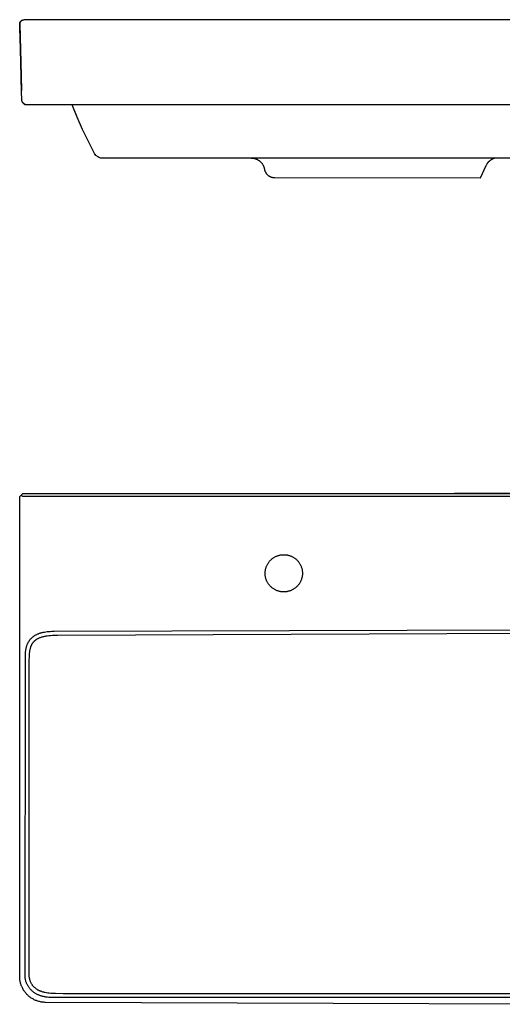
# Model space of a CAD drawing. Units: millimetres. Extents: x -1096 to 1199, y -593 to 332.
# Drawn here: x 204 to 656, y -593 to 332 of the extents above; entities that cross this region are included whole.
import ezdxf

# ---------------------------------------------------------------- set-up
doc = ezdxf.new("R2010")
doc.units = ezdxf.units.MM
doc.header["$MEASUREMENT"] = 0
doc.layers.add('Default', color=7, linetype='Continuous', true_color=0x000000)

msp = doc.modelspace()

# ---------------------------------------------------------------- linework, layer by layer
at = {"layer": 'Default', "color": 7, "true_color": 0xffffff}
for p, q in [((203.54, 327.72), (203.53, 327.57)), ((203.53, 327.57), (203.53, 327.42)), ((203.53, 327.42), (203.54, 327.57)), ((203.53, 327.42), (203.53, 327.28)), ((203.53, 327.28), (203.53, 327.42)), ((203.53, 327.28), (203.53, 327.28)), ((203.53, 327.28), (204.54, 291.83)), ((203.58, 326.27), (203.53, 327.28)), ((203.53, 327.28), (204.54, 291.83)), ((203.53, 327.28), (203.59, 325.06)), ((203.56, 327.87), (203.54, 327.72)), ((203.54, 327.72), (203.56, 327.87)), ((203.54, 327.57), (203.54, 327.72)), ((203.84, 316.2), (203.55, 327.28)), ((203.57, 328.01), (203.56, 327.87)), ((203.56, 327.87), (203.58, 328.01)), ((203.98, 311.2), (203.56, 327.28)), ((203.6, 328.16), (203.57, 328.01)), ((203.58, 328.01), (203.6, 328.16)), ((204.55, 291.83), (203.58, 326.27)), ((203.6, 328.16), (203.63, 328.31)), ((203.63, 328.3), (203.6, 328.16)), ((203.66, 328.45), (203.63, 328.3)), ((203.63, 328.31), (203.66, 328.45)), ((203.7, 328.59), (203.66, 328.45)), ((203.66, 328.45), (203.7, 328.59)), ((203.74, 328.73), (203.7, 328.59)), ((203.7, 328.59), (203.75, 328.73)), ((203.79, 328.87), (203.74, 328.73)), ((203.75, 328.73), (203.8, 328.87)), ((203.85, 329.01), (203.79, 328.87)), ((203.8, 328.87), (203.85, 329.01)), ((203.85, 329.01), (203.91, 329.15)), ((203.9, 329.14), (203.85, 329.01)), ((203.97, 329.28), (203.9, 329.14)), ((203.91, 329.15), (203.97, 329.28)), ((204.04, 329.41), (203.97, 329.28)), ((203.97, 329.28), (204.04, 329.41)), ((204.11, 329.54), (204.04, 329.41)), ((204.04, 329.41), (204.11, 329.54)), ((204.11, 329.54), (204.19, 329.67)), ((204.18, 329.66), (204.11, 329.54)), ((204.27, 329.79), (204.18, 329.66)), ((204.19, 329.67), (204.27, 329.79)), ((204.35, 329.91), (204.27, 329.79)), ((204.27, 329.79), (204.36, 329.91)), ((204.44, 330.03), (204.35, 329.91)), ((204.36, 329.91), (204.44, 330.03)), ((204.53, 330.14), (204.44, 330.03)), ((204.44, 330.03), (204.54, 330.14)), ((204.63, 330.25), (204.53, 330.14)), ((204.54, 330.14), (204.64, 330.25)), ((204.73, 330.36), (204.63, 330.25)), ((204.64, 330.25), (204.74, 330.36)), ((204.83, 330.46), (204.73, 330.36)), ((204.73, 330.36), (204.74, 330.36)), ((204.74, 330.36), (204.84, 330.47)), ((204.75, 330.36), (204.75, 330.36)), ((204.93, 330.55), (204.83, 330.46)), ((204.84, 330.47), (204.95, 330.57)), ((205.03, 330.64), (204.93, 330.55)), ((204.95, 330.57), (205.06, 330.66)), ((205.13, 330.72), (205.03, 330.64)), ((205.06, 330.66), (205.18, 330.76)), ((205.24, 330.81), (205.13, 330.72)), ((205.18, 330.76), (205.3, 330.85)), ((205.35, 330.88), (205.24, 330.81)), ((205.3, 330.85), (205.42, 330.93)), ((205.46, 330.96), (205.35, 330.88)), ((205.42, 330.93), (205.54, 331.01)), ((205.58, 331.03), (205.46, 330.96)), ((205.54, 331.01), (205.67, 331.09)), ((205.69, 331.1), (205.58, 331.03)), ((205.67, 331.09), (205.8, 331.16)), ((205.81, 331.16), (205.69, 331.1)), ((205.8, 331.16), (205.93, 331.22)), ((205.93, 331.23), (205.81, 331.16)), ((205.93, 331.22), (206.07, 331.29)), ((206.07, 331.29), (206.2, 331.34)), ((206.2, 331.34), (206.34, 331.4)), ((206.29, 331.37), (206.24, 331.35)), ((206.34, 331.4), (206.48, 331.44)), ((206.48, 331.44), (206.62, 331.49)), ((206.62, 331.49), (206.76, 331.52)), ((206.76, 331.52), (206.91, 331.56)), ((206.91, 331.56), (207.05, 331.58)), ((207.05, 331.58), (207.2, 331.61)), ((207.2, 331.61), (207.35, 331.63)), ((207.36, 331.63), (207.25, 331.62)), ((207.35, 331.63), (207.49, 331.64)), ((207.46, 331.64), (207.35, 331.62)), ((207.49, 331.64), (207.44, 331.63)), ((1195.02, 331.64), (207.81, 331.65)), ((228.67, 331.65), (213.13, 331.65)), ((204.54, 291.83), (205.3, 265.24)), ((205.35, 263.45), (204.55, 291.83)), ((204.9, 279.79), (204.55, 291.83)), ((205.53, 257.08), (205.35, 263.45)), ((205.54, 256.38), (205.5, 257.93)), ((205.55, 256.22), (205.54, 256.38)), ((205.54, 256.38), (205.55, 256.38)), ((205.57, 256.06), (205.55, 256.22)), ((205.58, 255.91), (205.57, 256.06)), ((205.61, 255.75), (205.58, 255.91)), ((205.64, 255.59), (205.61, 255.75)), ((205.67, 255.44), (205.64, 255.59)), ((205.71, 255.29), (205.67, 255.44)), ((205.75, 255.14), (205.71, 255.29)), ((205.8, 254.99), (205.75, 255.14)), ((205.86, 254.84), (205.8, 254.99)), ((205.92, 254.69), (205.86, 254.84)), ((205.98, 254.55), (205.92, 254.69)), ((206.05, 254.4), (205.98, 254.55)), ((206.13, 254.26), (206.05, 254.4)), ((206.21, 254.13), (206.13, 254.26)), ((206.29, 253.99), (206.21, 254.13)), ((206.38, 253.86), (206.29, 253.99)), ((206.47, 253.73), (206.38, 253.86)), ((206.57, 253.61), (206.47, 253.73)), ((206.67, 253.49), (206.57, 253.61)), ((206.77, 253.37), (206.67, 253.49)), ((206.88, 253.25), (206.77, 253.37)), ((206.84, 253.31), (206.96, 253.18)), ((206.99, 253.14), (206.88, 253.25)), ((206.96, 253.18), (207.09, 253.05)), ((207.12, 253.02), (206.99, 253.14)), ((207.09, 253.05), (207.22, 252.93)), ((207.25, 252.91), (207.12, 253.02)), ((207.22, 252.93), (207.36, 252.81)), ((207.38, 252.8), (207.25, 252.91)), ((207.36, 252.81), (207.5, 252.7)), ((207.51, 252.69), (207.38, 252.8)), ((207.5, 252.7), (207.65, 252.59)), ((207.65, 252.59), (207.51, 252.69)), ((207.79, 252.49), (207.65, 252.59)), ((207.65, 252.59), (207.8, 252.49)), ((207.94, 252.4), (207.79, 252.49)), ((207.8, 252.49), (207.95, 252.39)), ((207.82, 252.47), (207.95, 252.39)), ((208.08, 252.31), (207.94, 252.4)), ((207.95, 252.39), (208.1, 252.3)), ((208.23, 252.23), (208.08, 252.31)), ((208.1, 252.3), (208.25, 252.22)), ((208.39, 252.15), (208.23, 252.23)), ((208.25, 252.22), (208.4, 252.14)), ((208.54, 252.08), (208.39, 252.15)), ((208.4, 252.14), (208.56, 252.07)), ((208.7, 252.01), (208.54, 252.08)), ((208.56, 252.07), (208.72, 252)), ((208.86, 251.95), (208.7, 252.01)), ((208.72, 252), (208.88, 251.94)), ((209.02, 251.89), (208.86, 251.95)), ((208.88, 251.94), (209.04, 251.88)), ((209.19, 251.84), (209.02, 251.89)), ((209.04, 251.88), (209.2, 251.83)), ((209.35, 251.79), (209.19, 251.84)), ((209.22, 251.83), (209.29, 251.8)), ((209.52, 251.75), (209.35, 251.79)), ((209.69, 251.72), (209.52, 251.75)), ((209.86, 251.69), (209.69, 251.72)), ((210.03, 251.67), (209.86, 251.69)), ((210.2, 251.65), (210.03, 251.67)), ((210.19, 251.65), (210.19, 251.65)), ((1192.39, 251.65), (210.2, 251.65)), ((210.2, 251.65), (210.2, 251.65)), ((257.45, 240), (252.75, 251.65)), ((255.9, 243.73), (252.75, 251.65)), ((262.54, 228.51), (257.45, 240)), ((268, 217.22), (262.54, 228.51)), ((273.84, 206.12), (268, 217.22)), ((274.91, 204.18), (273.84, 206.12)), ((275.09, 204.08), (274.91, 204.18)), ((279.22, 201.65), (275.09, 204.08)), ((279.21, 201.65), (276.98, 202.97)), ((1123.38, 201.65), (279.22, 201.65)), ((420.86, 201.65), (420.82, 201.65)), ((420.82, 201.65), (421.25, 201.64)), ((423.21, 201.41), (420.98, 201.64)), ((421.25, 201.64), (421.68, 201.62)), ((421.68, 201.62), (422.11, 201.58)), ((422.11, 201.58), (422.54, 201.53)), ((422.54, 201.53), (422.97, 201.46)), ((422.97, 201.46), (423.39, 201.38)), ((423.39, 201.38), (423.82, 201.28)), ((423.82, 201.28), (424.23, 201.17)), ((424.23, 201.17), (424.65, 201.04)), ((424.65, 201.04), (425.06, 200.9)), ((425.06, 200.9), (425.46, 200.75)), ((425.46, 200.75), (425.86, 200.58)), ((425.86, 200.58), (426.25, 200.4)), ((426.25, 200.4), (426.64, 200.21)), ((426.64, 200.21), (427.02, 200)), ((427.02, 200), (427.39, 199.78)), ((427.39, 199.78), (427.75, 199.54)), ((427.75, 199.54), (428.11, 199.3)), ((428.11, 199.3), (428.46, 199.04)), ((428.46, 199.04), (428.8, 198.77)), ((428.8, 198.77), (429.12, 198.49)), ((429.12, 198.49), (429.44, 198.19)), ((429.44, 198.19), (429.75, 197.89)), ((429.75, 197.89), (430.05, 197.57)), ((430.05, 197.57), (430.33, 197.25)), ((430.33, 197.25), (430.61, 196.91)), ((430.61, 196.91), (430.87, 196.57)), ((430.87, 196.57), (431.12, 196.22)), ((431.12, 196.22), (431.36, 195.86)), ((431.36, 195.86), (431.59, 195.49)), ((431.59, 195.49), (431.8, 195.11)), ((431.8, 195.11), (432, 194.73)), ((432, 194.73), (432.19, 194.34)), ((432.19, 194.34), (432.36, 193.94)), ((635.89, 183.26), (641.2, 194.6)), ((641.2, 194.6), (641.61, 195.41)), ((641.61, 195.41), (641.82, 195.81)), ((641.82, 195.81), (642.05, 196.2)), ((642.05, 196.2), (642.21, 196.48)), ((642.21, 196.48), (642.38, 196.75)), ((642.38, 196.75), (642.56, 197.02)), ((642.56, 197.02), (642.75, 197.28)), ((642.75, 197.28), (642.9, 197.49)), ((642.9, 197.49), (643.06, 197.7)), ((643.06, 197.7), (643.23, 197.9)), ((643.23, 197.9), (643.39, 198.1)), ((643.39, 198.1), (643.54, 198.26)), ((643.54, 198.26), (643.68, 198.42)), ((643.68, 198.42), (643.83, 198.57)), ((643.83, 198.57), (643.98, 198.72)), ((643.98, 198.72), (644.16, 198.9)), ((644.16, 198.9), (644.35, 199.07)), ((644.35, 199.07), (644.54, 199.24)), ((644.54, 199.24), (644.74, 199.41)), ((644.74, 199.41), (644.94, 199.57)), ((644.94, 199.57), (645.14, 199.73)), ((645.14, 199.73), (645.34, 199.88)), ((645.34, 199.88), (645.55, 200.03)), ((645.55, 200.03), (645.75, 200.17)), ((645.75, 200.17), (645.96, 200.31)), ((645.96, 200.31), (646.17, 200.44)), ((646.17, 200.44), (646.38, 200.57)), ((646.38, 200.57), (646.6, 200.7)), ((646.6, 200.7), (646.83, 200.82)), ((646.83, 200.82), (647.06, 200.94)), ((647.06, 200.94), (647.3, 201.05)), ((647.3, 201.05), (647.5, 201.15)), ((647.5, 201.15), (647.7, 201.23)), ((647.7, 201.23), (647.9, 201.31)), ((647.9, 201.31), (648.11, 201.39)), ((648.11, 201.39), (648.32, 201.46)), ((648.32, 201.46), (648.53, 201.53)), ((648.53, 201.53), (648.75, 201.59)), ((648.75, 201.59), (648.97, 201.65)), ((432.36, 193.94), (432.52, 193.54)), ((432.52, 193.54), (432.66, 193.13)), ((432.66, 193.13), (432.79, 192.72)), ((432.79, 192.72), (432.91, 192.3)), ((432.91, 192.3), (433.01, 191.88)), ((433.01, 191.88), (433.1, 191.46)), ((433.1, 191.46), (433.16, 191.13)), ((433.16, 191.13), (433.23, 190.81)), ((433.23, 190.81), (433.31, 190.49)), ((433.31, 190.49), (433.4, 190.17)), ((433.4, 190.17), (433.5, 189.85)), ((433.5, 189.85), (433.61, 189.54)), ((433.61, 189.54), (433.74, 189.23)), ((433.74, 189.23), (433.87, 188.93)), ((433.87, 188.93), (434.01, 188.63)), ((434.01, 188.63), (434.17, 188.34)), ((434.17, 188.34), (434.33, 188.05)), ((434.33, 188.05), (434.51, 187.77)), ((434.51, 187.77), (434.69, 187.49)), ((434.69, 187.49), (434.88, 187.22)), ((434.88, 187.22), (435.09, 186.96)), ((435.09, 186.96), (435.3, 186.71)), ((435.3, 186.71), (435.52, 186.46)), ((435.52, 186.46), (435.75, 186.22)), ((435.75, 186.22), (435.98, 185.99)), ((435.98, 185.99), (436.23, 185.76)), ((436.23, 185.76), (436.48, 185.55)), ((436.48, 185.55), (436.74, 185.34)), ((436.74, 185.34), (437, 185.14)), ((437, 185.14), (437.27, 184.95)), ((437.27, 184.95), (437.55, 184.77)), ((437.55, 184.77), (437.84, 184.6)), ((437.84, 184.6), (438.13, 184.44)), ((438.13, 184.44), (438.42, 184.29)), ((438.42, 184.29), (438.72, 184.15)), ((438.72, 184.15), (439.03, 184.03)), ((439.03, 184.03), (439.34, 183.91)), ((439.34, 183.91), (439.65, 183.8)), ((439.65, 183.8), (439.97, 183.7)), ((439.97, 183.7), (440.29, 183.62)), ((440.29, 183.62), (440.61, 183.54)), ((440.61, 183.54), (440.94, 183.48)), ((440.94, 183.48), (441.26, 183.42)), ((441.26, 183.42), (441.59, 183.38)), ((441.59, 183.38), (441.92, 183.35)), ((441.92, 183.35), (442.25, 183.33)), ((442.25, 183.33), (442.59, 183.33)), ((442.59, 183.33), (442.92, 183.33)), ((442.92, 183.33), (635.89, 183.26)), ((203.53, -263.42), (203.55, -116.26)), ((203.55, -116.26), (204.75, -114.97)), ((204.75, -114.97), (206.51, -113.26)), ((204.86, -115.08), (204.75, -114.97)), ((204.96, -115.18), (204.86, -115.08)), ((205.08, -115.27), (204.96, -115.18)), ((205.19, -115.37), (205.08, -115.27)), ((205.31, -115.45), (205.19, -115.37)), ((205.43, -115.54), (205.31, -115.45)), ((205.55, -115.62), (205.43, -115.54)), ((205.68, -115.7), (205.55, -115.62)), ((205.81, -115.77), (205.68, -115.7)), ((205.94, -115.83), (205.81, -115.77)), ((206.08, -115.9), (205.94, -115.83)), ((206.21, -115.95), (206.08, -115.9)), ((206.35, -116.01), (206.21, -115.95)), ((206.49, -116.05), (206.35, -116.01)), ((206.63, -116.1), (206.49, -116.05)), ((206.51, -113.26), (1196.08, -113.26)), ((206.77, -116.14), (206.63, -116.1)), ((206.92, -116.17), (206.77, -116.14)), ((207.06, -116.2), (206.92, -116.17)), ((207.21, -116.22), (207.06, -116.2)), ((207.36, -116.24), (207.21, -116.22)), ((207.5, -116.25), (207.36, -116.24)), ((207.65, -116.26), (207.5, -116.25)), ((207.8, -116.26), (207.65, -116.26)), ((1194.8, -116.26), (207.8, -116.26)), ((765.14, -113.26), (611.44, -113.26)), ((637.46, -113.26), (637.45, -113.26)), ((438.76, -176.05), (439.2, -175.62)), ((439.2, -175.62), (439.64, -175.21)), ((439.64, -175.21), (440.1, -174.81)), ((440.1, -174.81), (440.58, -174.43)), ((440.58, -174.43), (441.06, -174.07)), ((441.06, -174.07), (441.56, -173.72)), ((441.56, -173.72), (442.07, -173.39)), ((442.07, -173.39), (442.59, -173.08)), ((442.59, -173.08), (443.12, -172.79)), ((443.12, -172.79), (443.67, -172.51)), ((443.67, -172.51), (444.22, -172.26)), ((444.22, -172.26), (444.78, -172.02)), ((444.78, -172.02), (445.35, -171.8)), ((445.35, -171.8), (445.92, -171.61)), ((445.92, -171.61), (446.5, -171.43)), ((446.5, -171.43), (447.09, -171.27)), ((447.09, -171.27), (447.68, -171.14)), ((447.68, -171.14), (448.28, -171.02)), ((448.28, -171.02), (448.88, -170.93)), ((448.88, -170.93), (449.48, -170.86)), ((449.48, -170.86), (450.08, -170.8)), ((450.08, -170.8), (450.69, -170.77)), ((450.69, -170.77), (451.3, -170.76)), ((451.3, -170.76), (451.91, -170.77)), ((451.91, -170.77), (452.51, -170.8)), ((452.51, -170.8), (453.12, -170.86)), ((453.12, -170.86), (453.72, -170.93)), ((453.72, -170.93), (454.32, -171.02)), ((454.32, -171.02), (454.92, -171.14)), ((454.92, -171.14), (455.51, -171.27)), ((455.51, -171.27), (456.1, -171.43)), ((456.1, -171.43), (456.68, -171.61)), ((456.68, -171.61), (457.25, -171.8)), ((457.25, -171.8), (457.82, -172.02)), ((457.82, -172.02), (458.38, -172.26)), ((458.38, -172.26), (458.93, -172.51)), ((458.93, -172.51), (459.47, -172.79)), ((459.47, -172.79), (460, -173.08)), ((460, -173.08), (460.53, -173.39)), ((460.53, -173.39), (461.04, -173.72)), ((461.04, -173.72), (461.54, -174.07)), ((461.54, -174.07), (462.02, -174.43)), ((462.02, -174.43), (462.5, -174.81)), ((462.5, -174.81), (462.96, -175.21)), ((462.96, -175.21), (463.4, -175.62)), ((463.4, -175.62), (463.83, -176.05)), ((434.09, -185.09), (434.21, -184.49)), ((434.21, -184.49), (434.35, -183.9)), ((434.35, -183.9), (434.51, -183.32)), ((434.51, -183.32), (434.69, -182.74)), ((434.69, -182.74), (434.89, -182.16)), ((434.89, -182.16), (435.12, -181.6)), ((435.12, -181.6), (435.36, -181.04)), ((435.36, -181.04), (435.62, -180.49)), ((435.62, -180.49), (435.9, -179.95)), ((435.9, -179.95), (436.19, -179.42)), ((436.19, -179.42), (436.51, -178.9)), ((436.51, -178.9), (436.84, -178.4)), ((436.84, -178.4), (437.19, -177.9)), ((437.19, -177.9), (437.56, -177.42)), ((437.56, -177.42), (437.95, -176.95)), ((437.95, -176.95), (438.35, -176.49)), ((438.35, -176.49), (438.76, -176.05)), ((463.83, -176.05), (464.25, -176.49)), ((464.25, -176.49), (464.65, -176.95)), ((464.65, -176.95), (465.03, -177.42)), ((465.03, -177.42), (465.4, -177.9)), ((465.4, -177.9), (465.75, -178.4)), ((465.75, -178.4), (466.09, -178.9)), ((466.09, -178.9), (466.4, -179.42)), ((466.4, -179.42), (466.7, -179.95)), ((466.7, -179.95), (466.98, -180.49)), ((466.98, -180.49), (467.24, -181.04)), ((467.24, -181.04), (467.48, -181.6)), ((467.48, -181.6), (467.7, -182.16)), ((467.7, -182.16), (467.9, -182.74)), ((467.9, -182.74), (468.09, -183.32)), ((468.09, -183.32), (468.25, -183.9)), ((468.25, -183.9), (468.39, -184.49)), ((468.39, -184.49), (468.51, -185.09)), ((433.8, -188.11), (433.82, -187.5)), ((433.8, -188.72), (433.8, -188.11)), ((433.83, -189.32), (433.8, -188.72)), ((433.82, -187.5), (433.85, -186.89)), ((433.88, -189.93), (433.83, -189.32)), ((433.85, -186.89), (433.91, -186.29)), ((433.95, -190.53), (433.88, -189.93)), ((433.91, -186.29), (433.99, -185.69)), ((434.04, -191.13), (433.95, -190.53)), ((433.99, -185.69), (434.09, -185.09)), ((434.15, -191.73), (434.04, -191.13)), ((434.28, -192.32), (434.15, -191.73)), ((434.43, -192.91), (434.28, -192.32)), ((434.6, -193.49), (434.43, -192.91)), ((434.79, -194.07), (434.6, -193.49)), ((435, -194.64), (434.79, -194.07)), ((467.81, -194.07), (467.59, -194.64)), ((468, -193.49), (467.81, -194.07)), ((468.17, -192.91), (468, -193.49)), ((468.32, -192.32), (468.17, -192.91)), ((468.45, -191.73), (468.32, -192.32)), ((468.56, -191.13), (468.45, -191.73)), ((468.51, -185.09), (468.61, -185.69)), ((468.65, -190.53), (468.56, -191.13)), ((468.61, -185.69), (468.69, -186.29)), ((468.72, -189.93), (468.65, -190.53)), ((468.69, -186.29), (468.75, -186.89)), ((468.77, -189.32), (468.72, -189.93)), ((468.75, -186.89), (468.78, -187.5)), ((468.79, -188.72), (468.77, -189.32)), ((468.78, -187.5), (468.8, -188.11)), ((468.8, -188.11), (468.79, -188.72)), ((435.23, -195.2), (435, -194.64)), ((435.48, -195.76), (435.23, -195.2)), ((435.75, -196.3), (435.48, -195.76)), ((436.04, -196.83), (435.75, -196.3)), ((436.35, -197.36), (436.04, -196.83)), ((436.67, -197.87), (436.35, -197.36)), ((437.02, -198.37), (436.67, -197.87)), ((437.38, -198.86), (437.02, -198.37)), ((437.75, -199.34), (437.38, -198.86)), ((438.15, -199.8), (437.75, -199.34)), ((438.55, -200.25), (438.15, -199.8)), ((438.98, -200.69), (438.55, -200.25)), ((439.42, -201.11), (438.98, -200.69)), ((439.87, -201.51), (439.42, -201.11)), ((440.34, -201.9), (439.87, -201.51)), ((440.82, -202.27), (440.34, -201.9)), ((441.31, -202.63), (440.82, -202.27)), ((441.81, -202.97), (441.31, -202.63)), ((442.33, -203.29), (441.81, -202.97)), ((442.86, -203.59), (442.33, -203.29)), ((460.27, -203.29), (459.74, -203.59)), ((460.78, -202.97), (460.27, -203.29)), ((461.29, -202.63), (460.78, -202.97)), ((461.78, -202.27), (461.29, -202.63)), ((462.26, -201.9), (461.78, -202.27)), ((462.73, -201.51), (462.26, -201.9)), ((463.18, -201.11), (462.73, -201.51)), ((463.62, -200.69), (463.18, -201.11)), ((464.04, -200.25), (463.62, -200.69)), ((464.45, -199.8), (464.04, -200.25)), ((464.84, -199.34), (464.45, -199.8)), ((465.22, -198.86), (464.84, -199.34)), ((465.58, -198.37), (465.22, -198.86)), ((465.92, -197.87), (465.58, -198.37)), ((466.25, -197.36), (465.92, -197.87)), ((466.55, -196.83), (466.25, -197.36)), ((466.84, -196.3), (466.55, -196.83)), ((467.11, -195.76), (466.84, -196.3)), ((467.36, -195.2), (467.11, -195.76)), ((467.59, -194.64), (467.36, -195.2)), ((443.39, -203.87), (442.86, -203.59)), ((443.94, -204.14), (443.39, -203.87)), ((444.5, -204.38), (443.94, -204.14)), ((445.06, -204.61), (444.5, -204.38)), ((445.63, -204.82), (445.06, -204.61)), ((446.21, -205), (445.63, -204.82)), ((446.79, -205.17), (446.21, -205)), ((447.38, -205.32), (446.79, -205.17)), ((447.98, -205.44), (447.38, -205.32)), ((448.58, -205.55), (447.98, -205.44)), ((449.18, -205.63), (448.58, -205.55)), ((449.78, -205.69), (449.18, -205.63)), ((450.39, -205.74), (449.78, -205.69)), ((450.99, -205.76), (450.39, -205.74)), ((451.6, -205.76), (450.99, -205.76)), ((452.21, -205.74), (451.6, -205.76)), ((452.82, -205.69), (452.21, -205.74)), ((453.42, -205.63), (452.82, -205.69)), ((454.02, -205.55), (453.42, -205.63)), ((454.62, -205.44), (454.02, -205.55)), ((455.21, -205.32), (454.62, -205.44)), ((455.8, -205.17), (455.21, -205.32)), ((456.39, -205), (455.8, -205.17)), ((456.97, -204.82), (456.39, -205)), ((457.54, -204.61), (456.97, -204.82)), ((458.1, -204.38), (457.54, -204.61)), ((458.66, -204.14), (458.1, -204.38)), ((459.2, -203.87), (458.66, -204.14)), ((459.74, -203.59), (459.2, -203.87)), ((213.8, -249.94), (214.13, -249.58)), ((214.13, -249.58), (214.47, -249.23)), ((214.47, -249.23), (214.82, -248.89)), ((214.82, -248.89), (215.18, -248.56)), ((215.18, -248.56), (215.55, -248.24)), ((215.55, -248.24), (215.94, -247.92)), ((215.94, -247.92), (216.34, -247.61)), ((216.34, -247.61), (216.75, -247.32)), ((216.75, -247.32), (217.16, -247.04)), ((217.16, -247.04), (217.62, -246.74)), ((217.62, -246.74), (218.1, -246.45)), ((218.1, -246.45), (218.58, -246.18)), ((218.58, -246.18), (219.06, -245.92)), ((219.06, -245.92), (219.56, -245.68)), ((219.56, -245.68), (220.06, -245.44)), ((219.92, -249.87), (220.39, -249.6)), ((220.06, -245.44), (220.56, -245.22)), ((220.39, -249.6), (220.87, -249.35)), ((220.56, -245.22), (221.07, -245.01)), ((220.87, -249.35), (221.36, -249.11)), ((221.07, -245.01), (221.59, -244.82)), ((221.36, -249.11), (221.93, -248.85)), ((221.59, -244.82), (222.11, -244.63)), ((221.93, -248.85), (222.51, -248.61)), ((222.11, -244.63), (222.63, -244.45)), ((222.51, -248.61), (223.09, -248.39)), ((222.63, -244.45), (223.16, -244.29)), ((223.09, -248.39), (223.69, -248.19)), ((223.16, -244.29), (223.74, -244.12)), ((223.69, -248.19), (224.32, -247.99)), ((223.74, -244.12), (224.32, -243.97)), ((224.32, -243.97), (224.9, -243.82)), ((224.32, -247.99), (224.96, -247.81)), ((224.9, -243.82), (225.49, -243.69)), ((224.96, -247.81), (225.61, -247.64)), ((225.49, -243.69), (226.72, -243.44)), ((225.61, -247.64), (226.26, -247.49)), ((226.26, -247.49), (226.96, -247.34)), ((226.72, -243.44), (227.96, -243.23)), ((226.96, -247.34), (227.65, -247.21)), ((227.65, -247.21), (228.43, -247.08)), ((227.96, -243.23), (229.3, -243.05)), ((228.43, -247.08), (229.2, -246.96)), ((229.2, -246.96), (230.78, -246.76)), ((229.3, -243.05), (230.64, -242.91)), ((230.64, -242.91), (232.16, -242.79)), ((230.78, -246.76), (232.44, -246.6)), ((232.16, -242.79), (233.67, -242.71)), ((232.44, -246.6), (234.37, -246.45)), ((233.67, -242.71), (235.97, -242.63)), ((234.37, -246.45), (239.05, -246.24)), ((235.97, -242.63), (701.3, -241.14)), ((239.05, -246.24), (701.29, -244.28)), ((209.46, -259.21), (209.57, -258.65)), ((209.57, -258.65), (209.69, -258.11)), ((209.69, -258.11), (209.83, -257.57)), ((209.83, -257.57), (209.97, -257.04)), ((209.97, -257.04), (210.13, -256.51)), ((210.13, -256.51), (210.3, -256.01)), ((210.3, -256.01), (210.48, -255.52)), ((210.48, -255.52), (210.67, -255.03)), ((210.67, -255.03), (210.87, -254.54)), ((210.87, -254.54), (211.08, -254.08)), ((211.08, -254.08), (211.29, -253.63)), ((211.29, -253.63), (211.53, -253.19)), ((211.53, -253.19), (211.77, -252.75)), ((211.77, -252.75), (212.03, -252.32)), ((212.03, -252.32), (212.3, -251.89)), ((212.3, -251.89), (212.58, -251.48)), ((212.58, -251.48), (212.87, -251.07)), ((212.87, -251.07), (213.17, -250.68)), ((213.17, -250.68), (213.48, -250.31)), ((213.43, -259.4), (213.57, -258.82)), ((213.48, -250.31), (213.8, -249.94)), ((213.57, -258.82), (213.72, -258.23)), ((213.72, -258.23), (213.9, -257.65)), ((213.9, -257.65), (214.09, -257.08)), ((214.09, -257.08), (214.19, -256.81)), ((214.19, -256.81), (214.3, -256.53)), ((214.3, -256.53), (214.41, -256.26)), ((214.41, -256.26), (214.52, -255.99)), ((214.52, -255.99), (214.64, -255.73)), ((214.64, -255.73), (214.77, -255.46)), ((214.77, -255.46), (214.9, -255.2)), ((214.9, -255.2), (215.03, -254.94)), ((215.03, -254.94), (215.17, -254.71)), ((215.17, -254.71), (215.3, -254.47)), ((215.3, -254.47), (215.44, -254.24)), ((215.44, -254.24), (215.59, -254.01)), ((215.59, -254.01), (215.74, -253.78)), ((215.74, -253.78), (215.89, -253.56)), ((215.89, -253.56), (216.05, -253.34)), ((216.05, -253.34), (216.21, -253.13)), ((216.21, -253.13), (216.39, -252.91)), ((216.39, -252.91), (216.57, -252.69)), ((216.57, -252.69), (216.75, -252.48)), ((216.75, -252.48), (216.94, -252.27)), ((216.94, -252.27), (217.14, -252.06)), ((217.14, -252.06), (217.33, -251.86)), ((217.33, -251.86), (217.54, -251.67)), ((217.54, -251.67), (217.74, -251.48)), ((217.74, -251.48), (217.95, -251.3)), ((217.95, -251.3), (218.15, -251.12)), ((218.15, -251.12), (218.36, -250.95)), ((218.36, -250.95), (218.58, -250.78)), ((218.58, -250.78), (218.79, -250.62)), ((218.79, -250.62), (219.01, -250.46)), ((219.01, -250.46), (219.24, -250.31)), ((219.24, -250.31), (219.46, -250.16)), ((219.46, -250.16), (219.69, -250.01)), ((219.69, -250.01), (219.92, -249.87)), ((203.53, -409.51), (203.53, -263.42)), ((208.54, -565.24), (208.85, -265.3)), ((208.85, -265.3), (208.89, -264.36)), ((208.89, -264.36), (208.94, -263.42)), ((208.94, -263.42), (209.04, -262.17)), ((209.04, -262.17), (209.11, -261.54)), ((209.11, -261.54), (209.18, -260.92)), ((209.18, -260.92), (209.26, -260.35)), ((209.26, -260.35), (209.35, -259.78)), ((209.35, -259.78), (209.46, -259.21)), ((212.52, -269.57), (212.6, -267.1)), ((212.6, -267.1), (212.68, -265.28)), ((212.68, -265.28), (212.79, -263.81)), ((212.79, -263.81), (212.86, -262.99)), ((212.86, -262.99), (212.95, -262.19)), ((212.95, -262.19), (213.04, -261.51)), ((213.04, -261.51), (213.17, -260.72)), ((213.17, -260.72), (213.26, -260.22)), ((213.26, -260.22), (213.43, -259.4)), ((212.44, -277.82), (212.52, -269.57)), ((212.25, -560.5), (212.44, -277.82)), ((203.56, -566.82), (203.53, -409.51)), ((212.4, -565.2), (212.25, -560.5)), ((203.57, -567.67), (203.56, -566.82)), ((203.62, -568.52), (203.57, -567.67)), ((203.69, -569.37), (203.62, -568.52)), ((203.79, -570.22), (203.69, -569.37)), ((203.92, -571.06), (203.79, -570.22)), ((204.06, -571.8), (203.92, -571.06)), ((204.22, -572.53), (204.06, -571.8)), ((204.41, -573.25), (204.22, -572.53)), ((204.61, -573.97), (204.41, -573.25)), ((208.53, -565.83), (208.54, -565.24)), ((208.54, -566.41), (208.53, -565.83)), ((208.57, -567), (208.54, -566.41)), ((208.62, -567.58), (208.57, -567)), ((208.68, -568.17), (208.62, -567.58)), ((208.76, -568.75), (208.68, -568.17)), ((208.86, -569.33), (208.76, -568.75)), ((208.98, -569.9), (208.86, -569.33)), ((209.11, -570.47), (208.98, -569.9)), ((209.26, -571.04), (209.11, -570.47)), ((209.42, -571.6), (209.26, -571.04)), ((209.61, -572.16), (209.42, -571.6)), ((209.8, -572.71), (209.61, -572.16)), ((210.02, -573.26), (209.8, -572.71)), ((210.25, -573.8), (210.02, -573.26)), ((212.41, -565.71), (212.4, -565.2)), ((212.44, -566.22), (212.41, -565.71)), ((212.48, -566.73), (212.44, -566.22)), ((212.53, -567.23), (212.48, -566.73)), ((212.6, -567.74), (212.53, -567.23)), ((212.68, -568.25), (212.6, -567.74)), ((212.77, -568.75), (212.68, -568.25)), ((212.88, -569.25), (212.77, -568.75)), ((213, -569.72), (212.88, -569.25)), ((213.13, -570.18), (213, -569.72)), ((213.27, -570.65), (213.13, -570.18)), ((213.42, -571.1), (213.27, -570.65)), ((213.59, -571.56), (213.42, -571.1)), ((213.78, -572.01), (213.59, -571.56)), ((213.97, -572.45), (213.78, -572.01)), ((214.18, -572.89), (213.97, -572.45)), ((214.4, -573.32), (214.18, -572.89)), ((204.84, -574.68), (204.61, -573.97)), ((205.04, -575.27), (204.84, -574.68)), ((205.27, -575.85), (205.04, -575.27)), ((205.5, -576.43), (205.27, -575.85)), ((205.76, -577.01), (205.5, -576.43)), ((206.07, -577.67), (205.76, -577.01)), ((206.41, -578.32), (206.07, -577.67)), ((206.77, -578.97), (206.41, -578.32)), ((207.14, -579.6), (206.77, -578.97)), ((207.54, -580.22), (207.14, -579.6)), ((207.95, -580.83), (207.54, -580.22)), ((208.37, -581.42), (207.95, -580.83)), ((208.82, -582), (208.37, -581.42)), ((209.28, -582.57), (208.82, -582)), ((210.5, -574.33), (210.25, -573.8)), ((210.76, -574.85), (210.5, -574.33)), ((211.04, -575.37), (210.76, -574.85)), ((211.33, -575.88), (211.04, -575.37)), ((211.64, -576.38), (211.33, -575.88)), ((211.96, -576.87), (211.64, -576.38)), ((212.3, -577.35), (211.96, -576.87)), ((212.65, -577.82), (212.3, -577.35)), ((213.01, -578.28), (212.65, -577.82)), ((213.39, -578.72), (213.01, -578.28)), ((213.78, -579.16), (213.39, -578.72)), ((214.19, -579.58), (213.78, -579.16)), ((214.61, -580), (214.19, -579.58)), ((214.63, -573.74), (214.4, -573.32)), ((215.04, -580.39), (214.61, -580)), ((214.88, -574.16), (214.63, -573.74)), ((215.14, -574.56), (214.88, -574.16)), ((215.48, -580.78), (215.04, -580.39)), ((215.4, -574.94), (215.14, -574.56)), ((215.67, -575.31), (215.4, -574.94)), ((215.93, -581.15), (215.48, -580.78)), ((215.95, -575.67), (215.67, -575.31)), ((216.39, -581.52), (215.93, -581.15)), ((216.24, -576.03), (215.95, -575.67)), ((216.55, -576.38), (216.24, -576.03)), ((216.85, -581.85), (216.39, -581.52)), ((216.87, -576.72), (216.55, -576.38)), ((217.32, -582.18), (216.85, -581.85)), ((217.2, -577.06), (216.87, -576.72)), ((217.54, -577.38), (217.2, -577.06)), ((217.8, -582.49), (217.32, -582.18)), ((217.89, -577.7), (217.54, -577.38)), ((218.29, -582.79), (217.8, -582.49)), ((218.26, -578), (217.89, -577.7)), ((218.62, -578.29), (218.26, -578)), ((219, -578.57), (218.62, -578.29)), ((219.4, -578.85), (219, -578.57)), ((219.8, -579.12), (219.4, -578.85)), ((220.22, -579.37), (219.8, -579.12)), ((220.64, -579.61), (220.22, -579.37)), ((221.06, -579.84), (220.64, -579.61)), ((221.49, -580.06), (221.06, -579.84)), ((221.93, -580.27), (221.49, -580.06)), ((222.37, -580.46), (221.93, -580.27)), ((222.82, -580.65), (222.37, -580.46)), ((223.27, -580.83), (222.82, -580.65)), ((223.73, -580.99), (223.27, -580.83)), ((224.18, -581.15), (223.73, -580.99)), ((224.7, -581.32), (224.18, -581.15)), ((225.21, -581.47), (224.7, -581.32)), ((225.73, -581.61), (225.21, -581.47)), ((226.25, -581.74), (225.73, -581.61)), ((226.83, -581.88), (226.25, -581.74)), ((227.41, -582.01), (226.83, -581.88)), ((228.57, -582.23), (227.41, -582.01)), ((229.84, -582.43), (228.57, -582.23)), ((231.12, -582.59), (229.84, -582.43)), ((209.76, -583.12), (209.28, -582.57)), ((210.25, -583.66), (209.76, -583.12)), ((210.76, -584.18), (210.25, -583.66)), ((211.33, -584.73), (210.76, -584.18)), ((211.92, -585.25), (211.33, -584.73)), ((212.52, -585.76), (211.92, -585.25)), ((213.13, -586.24), (212.52, -585.76)), ((213.77, -586.71), (213.13, -586.24)), ((214.41, -587.15), (213.77, -586.71)), ((215.07, -587.58), (214.41, -587.15)), ((215.75, -587.98), (215.07, -587.58)), ((216.4, -588.34), (215.75, -587.98)), ((217.07, -588.69), (216.4, -588.34)), ((217.75, -589.01), (217.07, -588.69)), ((218.43, -589.31), (217.75, -589.01)), ((218.83, -583.11), (218.29, -582.79)), ((219.13, -589.59), (218.43, -589.31)), ((219.39, -583.41), (218.83, -583.11)), ((219.88, -589.87), (219.13, -589.59)), ((219.96, -583.7), (219.39, -583.41)), ((220.64, -590.12), (219.88, -589.87)), ((220.53, -583.97), (219.96, -583.7)), ((221.11, -584.23), (220.53, -583.97)), ((221.41, -590.34), (220.64, -590.12)), ((221.7, -584.47), (221.11, -584.23)), ((222.19, -590.54), (221.41, -590.34)), ((222.29, -584.69), (221.7, -584.47)), ((222.97, -590.71), (222.19, -590.54)), ((222.89, -584.91), (222.29, -584.69)), ((223.49, -585.11), (222.89, -584.91)), ((223.76, -590.86), (222.97, -590.71)), ((224.09, -585.29), (223.49, -585.11)), ((224.56, -590.99), (223.76, -590.86)), ((224.7, -585.46), (224.09, -585.29)), ((225.35, -591.08), (224.56, -590.99)), ((225.32, -585.62), (224.7, -585.46)), ((226, -585.78), (225.32, -585.62)), ((226.15, -591.15), (225.35, -591.08)), ((226.68, -585.93), (226, -585.78)), ((226.95, -591.2), (226.15, -591.15)), ((227.36, -586.06), (226.68, -585.93)), ((227.75, -591.21), (226.95, -591.2)), ((228.05, -586.18), (227.36, -586.06)), ((701.3, -593.02), (227.75, -591.21)), ((228.74, -586.29), (228.05, -586.18)), ((229.43, -586.38), (228.74, -586.29)), ((230.82, -586.54), (229.43, -586.38)), ((232.4, -586.66), (230.82, -586.54)), ((232.62, -582.74), (231.12, -582.59)), ((233.98, -586.73), (232.4, -586.66)), ((234.12, -582.84), (232.62, -582.74)), ((235.57, -586.75), (233.98, -586.73)), ((237.13, -582.97), (234.12, -582.84)), ((237.15, -586.73), (235.57, -586.75)), ((244.37, -583.19), (237.13, -582.97)), ((1165.44, -586.73), (237.15, -586.73)), ((1150.25, -583.28), (244.37, -583.19))]:
    msp.add_line(p, q, dxfattribs=at)

doc.saveas('drawing.dxf')
